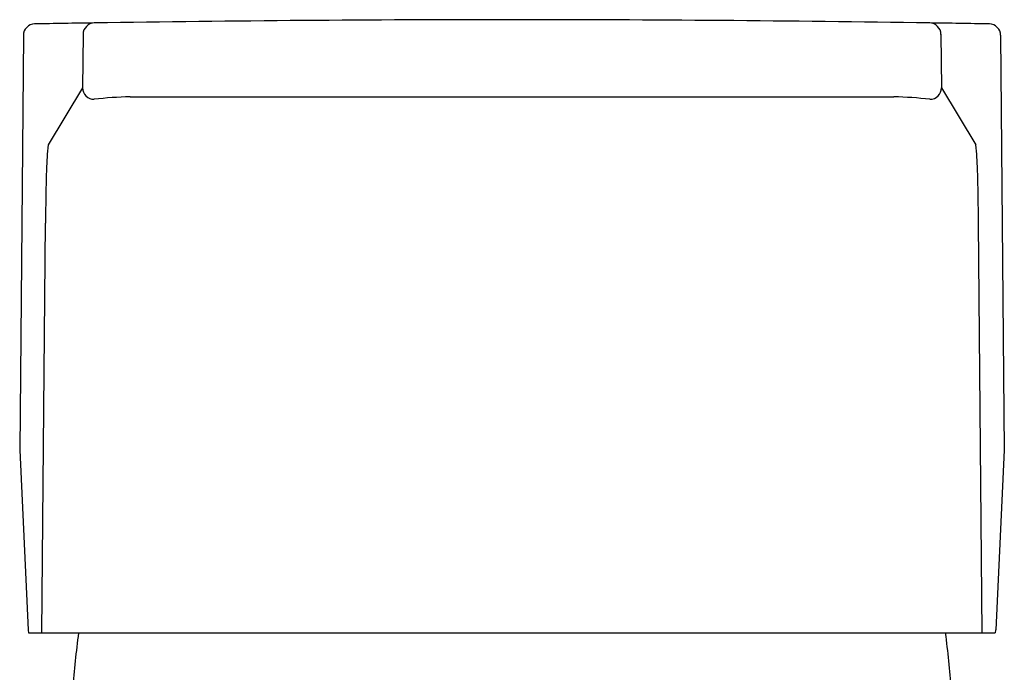
# Model space of a CAD drawing. Units: inches. Extents: x 4468.68 to 4470.8, y 266.32 to 272.23.
# Drawn here: x 4468.88 to 4470.6, y 271.09 to 272.23 of the extents above; entities that cross this region are included whole.
import ezdxf

# ---------------------------------------------------------------- set-up
doc = ezdxf.new("R2010")
doc.units = ezdxf.units.IN
doc.header["$LTSCALE"] = 0.64311
doc.header["$MEASUREMENT"] = 0
doc.layers.get('0').update_dxf_attribs({"color": 255, "linetype": 'CONTINUOUS'})

msp = doc.modelspace()

# ---------------------------------------------------------------- linework, layer by layer
for p, q in [((4468.8867, 272.2005), (4468.8803, 271.4762)), ((4468.991, 272.2022), (4468.9902, 272.1088)), ((4470.4899, 272.2022), (4470.4907, 272.1088)), ((4470.5942, 272.2005), (4470.6006, 271.4762)), ((4468.9902, 272.1088), (4468.9299, 272.0091)), ((4470.4907, 272.1088), (4470.551, 272.0091)), ((4469.0732, 272.0931), (4470.4077, 272.0931)), ((4468.9189, 271.1569), (4468.9253, 271.8725)), ((4470.562, 271.1569), (4470.5556, 271.8725)), ((4468.8803, 271.4762), (4468.8951, 271.1624)), ((4470.6006, 271.4762), (4470.5858, 271.1624)), ((4468.896, 271.1569), (4470.5849, 271.1569))]:
    msp.add_line(p, q)
for centre, radius, start, end in [((4469.7411, 225.4961), 46.7316, 90.00075, 90.89552), ((4469.7399, 225.4961), 46.7316, 89.10448, 89.99925), ((4468.9067, 272.2003), 0.02, 91.0274, 179.49), ((4469.7193, 226.8913), 45.3363, 90.89552, 91.02738), ((4469.011, 272.202), 0.02, 90.8955, 179.5129), ((4470.4699, 272.202), 0.02, 0.4871, 89.1045), ((4469.7617, 226.8913), 45.3363, 88.97262, 89.10448), ((4470.5742, 272.2003), 0.02, 0.51, 88.9726), ((4469.0101, 272.1086), 0.0198, 179.5129, 270.4209), ((4470.4709, 272.1086), 0.0198, 269.5791, 0.4871), ((4469.0917, 271.3504), 0.7429, 91.426, 96.2969), ((4470.3892, 271.3504), 0.7429, 83.7031, 88.574), ((4469.5236, 271.9484), 0.5968, 174.1644, 178.3141), ((4469.9573, 271.9484), 0.5968, 1.6859, 5.8356), ((4473.4939, 271.8316), 4.5688, 178.3141, 179.4868), ((4465.987, 271.8316), 4.5688, 0.5132, 1.6859), ((4468.9329, 271.1642), 0.0379, 182.7063, 188.8524), ((4470.548, 271.1642), 0.0379, 351.1476, 357.2937), ((4468.9089, 271.1605), 0.0135, 188.8524, 192.915), ((4468.8977, 271.1579), 0.00205, 192.915, 207.217), ((4468.8961, 271.1571), 0.000205, 207.217, 250.4328), ((4471.3271, 270.8656), 2.3622, 172.9157, 175.3157), ((4468.1539, 270.8656), 2.3622, 4.6843, 7.0843), ((4470.5849, 271.1571), 0.000205, 289.5672, 332.783), ((4470.5832, 271.1579), 0.00205, 332.783, 347.085), ((4470.572, 271.1605), 0.0135, 347.085, 351.1476)]:
    msp.add_arc(centre, radius, start, end)

doc.saveas('drawing.dxf')
